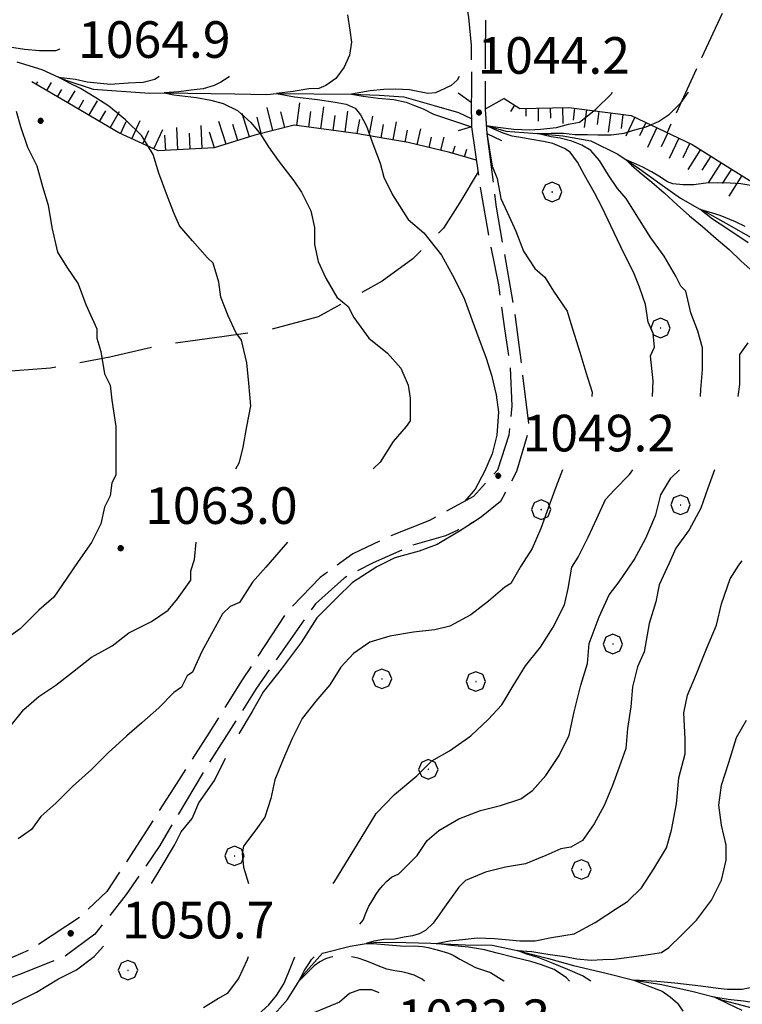
# Model space of a CAD drawing. Extents: x 2579649 to 2584473, y 4499563 to 4503021.
# Drawn here: x 2582352 to 2582500, y 4500673 to 4500875 of the extents above; entities that cross this region are included whole.
import ezdxf

# ---------------------------------------------------------------- set-up
doc = ezdxf.new("R2010")
doc.units = 0
doc.header["$LTSCALE"] = 5
doc.header["$MEASUREMENT"] = 0
for name, pattern in [('102', [2.5, 2, -0.5]), ('103', [4, 3, -1]), ('701', [2.5, 2, -0.5]), ('LSCA1', [1, -0.5, -0.5])]:
    doc.linetypes.add(name, pattern=pattern)
for name, color, linetype in [('10200000', 1, '102'), ('10300000', 1, '103'), ('10900000', 2, 'Continuous'), ('30200000', 1, 'Continuous'), ('60100000', 1, 'LSCA1'), ('70100000', 1, '701'), ('70400000', 1, 'Continuous'), ('80100000', 2, 'Continuous'), ('80200000', 1, 'Continuous'), ('80400000', 1, 'Continuous'), ('A0140000', 2, 'Continuous')]:
    doc.layers.add(name, color=color, linetype=linetype)
doc.styles.get("Standard").update_dxf_attribs({"font": 'romans.shx'})

# ---------------------------------------------------------------- blocks, each defined once
blk = doc.blocks.new('CERCHIO5')
at = {"linetype": 'Continuous'}
for p, q in [((-0.196, 0.064), (-0.206, 0.001)), ((-0.206, 0.001), (-0.196, -0.062)), ((-0.003, -0.202), (-0.206, 0.001)), ((-0.206, 0.001), (-0.003, 0.001)), ((-0.196, -0.062), (0.022, 0.2)), ((-0.168, 0.12), (-0.196, 0.064)), ((0.162, -0.118), (-0.196, 0.064)), ((-0.196, 0.064), (0.19, -0.062)), ((-0.183, 0.032), (-0.184, 0.013)), ((-0.184, 0.013), (-0.184, -0.047)), ((-0.18, 0.058), (-0.183, 0.032)), ((-0.167, 0.093), (-0.182, 0.091)), ((-0.182, 0.091), (-0.092, 0.063)), ((-0.152, 0.092), (-0.18, 0.058)), ((-0.158, 0.051), (-0.172, 0.001)), ((-0.172, 0.001), (-0.165, -0.077)), ((-0.168, -0.118), (0.094, 0.177)), ((-0.123, 0.166), (-0.168, 0.12)), ((0.19, -0.062), (-0.168, 0.12)), ((-0.168, 0.12), (0, 0)), ((0, 0), (-0.168, -0.118)), ((-0.152, 0.092), (-0.167, 0.093)), ((-0.166, 0.023), (-0.083, 0.112)), ((-0.122, -0.02), (-0.166, 0.023)), ((-0.072, 0.156), (-0.158, 0.051)), ((-0.138, 0.053), (-0.158, -0.016)), ((-0.142, 0.108), (-0.152, 0.092)), ((-0.126, 0.022), (-0.152, 0.092)), ((-0.127, 0.089), (-0.145, 0)), ((-0.145, 0), (-0.12, -0.069)), ((-0.092, 0.063), (-0.144, 0.144)), ((-0.144, 0.144), (-0.002, 0.069)), ((-0.105, 0.116), (-0.142, 0.108)), ((-0.076, 0.082), (-0.138, 0.053)), ((-0.072, 0.156), (-0.127, 0.089)), ((-0.127, 0.089), (-0.123, 0.112)), ((-0.11, -0.009), (-0.127, 0.089)), ((-0.091, -0.032), (-0.126, 0.022)), ((-0.066, 0.194), (-0.123, 0.166)), ((0.06, 0.194), (-0.123, -0.164)), ((-0.123, -0.164), (-0.066, 0.194)), ((-0.003, -0.202), (-0.123, 0.166)), ((-0.123, 0.166), (0.162, -0.118)), ((-0.123, 0.112), (-0.114, 0.138)), ((-0.084, 0.048), (-0.122, -0.02)), ((-0.114, 0.138), (-0.098, 0.178)), ((-0.072, 0.156), (-0.105, 0.116)), ((-0.098, 0.178), (-0.082, 0.172)), ((-0.022, 0.154), (-0.084, 0.048)), ((-0.083, 0.112), (0.009, 0.101)), ((-0.082, 0.172), (-0.032, 0.175)), ((-0.05, 0.134), (-0.076, 0.082)), ((0.022, 0.2), (-0.072, 0.156)), ((-0.032, 0.175), (-0.072, 0.156)), ((-0.003, 0.152), (-0.072, 0.156)), ((-0.051, 0.061), (-0.07, -0.008)), ((-0.068, -0.179), (0.035, 0.008)), ((-0.003, 0.204), (-0.066, 0.194)), ((-0.066, 0.194), (0.116, -0.164)), ((0.012, 0.149), (-0.051, 0.112)), ((-0.051, 0.112), (-0.051, 0.061)), ((-0.016, 0.097), (-0.051, 0.061)), ((-0.051, 0.061), (-0.016, 0.097)), ((-0.04, 0.124), (-0.05, 0.134)), ((-0.032, 0.175), (-0.04, 0.124)), ((0.01, 0.186), (-0.032, 0.175)), ((0, 0.174), (-0.032, 0.175)), ((-0.032, 0.175), (0.012, 0.149)), ((0.006, 0.054), (-0.026, -0.018)), ((0.061, 0.125), (-0.022, 0.154)), ((-0.016, 0.097), (0.034, 0.11)), ((0.065, 0.085), (-0.016, 0.097)), ((-0.003, 0.001), (-0.003, 0.204)), ((0.06, 0.194), (-0.003, 0.204)), ((-0.003, 0.001), (0.06, 0.194)), ((0.116, 0.166), (-0.003, -0.202)), ((0.058, 0.137), (-0.003, 0.152)), ((-0.003, 0.001), (0.197, 0.001)), ((-0.003, 0.001), (-0.003, -0.202)), ((-0.002, 0.069), (0.042, 0.197)), ((0.042, 0.16), (0, 0.174)), ((0.072, 0.053), (0.002, -0.036)), ((0.067, 0.043), (0.006, 0.054)), ((0.009, 0.101), (0.072, 0.053)), ((0.034, 0.11), (0.01, 0.186)), ((0.026, -0.083), (0.079, 0.072)), ((0.147, 0.135), (0.033, 0.066)), ((0.033, 0.066), (0.19, 0.064)), ((0.034, 0.11), (0.093, 0.094)), ((0.074, -0.087), (0.034, 0.11)), ((0.035, 0.008), (0.147, 0.135)), ((0.094, 0.177), (0.038, -0.196)), ((0.042, 0.197), (0.067, 0.101)), ((0.107, 0.137), (0.042, 0.16)), ((0.051, -0.062), (0.106, 0.031)), ((0.118, 0.117), (0.058, 0.137)), ((0.116, 0.166), (0.06, 0.194)), ((0.06, -0.192), (0.116, 0.166)), ((0.162, 0.12), (0.06, -0.192)), ((0.079, 0.072), (0.061, 0.125)), ((0.119, 0.036), (0.065, 0.085)), ((0.065, -0.017), (0.067, 0.043)), ((0.067, 0.101), (0.08, 0.184)), ((0.08, 0.184), (0.195, -0.034)), ((0.093, 0.094), (0.124, 0.053)), ((0.14, 0.07), (0.097, -0.076)), ((0.106, 0.031), (0.14, 0.105)), ((0.158, 0.109), (0.107, 0.137)), ((0.162, 0.12), (0.116, 0.166)), ((0.116, -0.164), (0.162, 0.12)), ((0.116, -0.06), (0.119, 0.036)), ((0.156, 0.064), (0.118, 0.117)), ((0.124, 0.053), (0.124, 0.053)), ((0.124, 0.053), (0.128, -0.03)), ((0.131, -0.07), (0.156, 0.001)), ((0.14, 0.105), (0.14, 0.07)), ((0.162, 0.044), (0.156, 0.064)), ((0.156, 0.001), (0.162, 0.044)), ((0.174, 0.064), (0.158, 0.109)), ((0.19, 0.064), (0.162, 0.12)), ((0.19, 0.064), (0.173, -0.096)), ((0.182, -0.008), (0.174, 0.064)), ((0.2, 0.001), (0.19, 0.064)), ((0.19, -0.062), (0.2, 0.001)), ((-0.196, -0.062), (-0.168, -0.118)), ((0.173, -0.096), (-0.196, -0.062)), ((-0.184, -0.047), (-0.165, -0.099)), ((-0.168, -0.118), (-0.123, -0.164)), ((-0.165, -0.077), (-0.13, -0.127)), ((-0.165, -0.099), (-0.12, -0.15)), ((-0.158, -0.016), (-0.117, -0.042)), ((-0.15, -0.04), (-0.156, -0.11)), ((-0.156, -0.11), (-0.106, -0.134)), ((-0.122, -0.02), (-0.15, -0.04)), ((-0.13, -0.127), (-0.06, -0.146)), ((-0.125, -0.057), (-0.108, -0.025)), ((-0.101, -0.082), (-0.125, -0.057)), ((-0.123, -0.164), (-0.066, -0.192)), ((-0.108, -0.025), (-0.122, -0.02)), ((-0.12, -0.069), (-0.087, -0.093)), ((-0.12, -0.15), (-0.06, -0.163)), ((-0.117, -0.042), (-0.078, -0.017)), ((-0.101, -0.082), (-0.11, -0.009)), ((-0.106, -0.134), (-0.093, -0.156)), ((-0.003, -0.094), (-0.101, -0.082)), ((-0.083, -0.14), (-0.101, -0.082)), ((-0.064, -0.045), (-0.097, -0.097)), ((-0.097, -0.097), (0.026, -0.134)), ((-0.093, -0.156), (-0.091, -0.18)), ((-0.054, -0.075), (-0.091, -0.032)), ((-0.091, -0.18), (-0.054, -0.075)), ((-0.087, -0.093), (-0.028, -0.126)), ((-0.034, -0.151), (-0.083, -0.14)), ((-0.07, -0.008), (-0.042, -0.049)), ((0.038, -0.196), (-0.068, -0.179)), ((-0.066, -0.192), (-0.003, -0.202)), ((0.097, -0.076), (-0.064, -0.045)), ((-0.06, -0.146), (0.011, -0.159)), ((-0.06, -0.163), (-0.032, -0.185)), ((0.002, -0.036), (-0.054, -0.075)), ((0.051, -0.062), (-0.054, -0.075)), ((-0.054, -0.075), (0.051, -0.062)), ((-0.054, -0.075), (-0.049, -0.182)), ((-0.049, -0.182), (0.026, -0.083)), ((-0.042, -0.049), (0.014, -0.064)), ((0.048, -0.128), (-0.034, -0.151)), ((-0.032, -0.185), (0.04, -0.182)), ((-0.028, -0.126), (0.048, -0.128)), ((-0.026, -0.018), (0.022, -0.048)), ((0.136, -0.106), (-0.003, -0.094)), ((-0.003, -0.202), (0.06, -0.192)), ((0.011, -0.159), (0.044, -0.153)), ((0.014, -0.064), (0.048, -0.061)), ((0.022, -0.048), (0.075, -0.075)), ((0.026, -0.134), (0.074, -0.087)), ((0.128, -0.03), (0.035, -0.054)), ((0.035, -0.054), (0.048, -0.128)), ((0.04, -0.182), (0.062, -0.176)), ((0.044, -0.153), (0.098, -0.127)), ((0.048, -0.061), (0.065, -0.017)), ((0.048, -0.128), (0.107, -0.112)), ((0.128, -0.03), (0.051, -0.062)), ((0.06, -0.192), (0.116, -0.164)), ((0.062, -0.176), (0.095, -0.16)), ((0.075, -0.075), (0.152, -0.078)), ((0.095, -0.16), (0.119, -0.147)), ((0.098, -0.127), (0.131, -0.07)), ((0.107, -0.112), (0.116, -0.06)), ((0.116, -0.164), (0.162, -0.118)), ((0.119, -0.147), (0.136, -0.106)), ((0.195, -0.034), (0.128, -0.03)), ((0.152, -0.078), (0.175, -0.074)), ((0.162, -0.118), (0.19, -0.062)), ((0.175, -0.074), (0.182, -0.008))]:
    blk.add_line(p, q, dxfattribs=at)
blk = doc.blocks.new('CERCHIO1')
at = {"linetype": 'Continuous'}
for p, q in [((-0.28, 0.28), (-0.397, -0.002)), ((0.003, 0.398), (-0.28, 0.28)), ((0, 0), (-0.002, -0.003)), ((0.002, 0.002), (0, 0)), ((0.005, 0.003), (0.002, 0.002)), ((0.286, 0.28), (0.003, 0.398)), ((0.009, 0.003), (0.005, 0.003)), ((0.011, 0.001), (0.009, 0.003)), ((0.013, -0.001), (0.011, 0.001)), ((0.403, -0.002), (0.286, 0.28)), ((-0.397, -0.002), (-0.28, -0.285)), ((-0.28, -0.285), (0.003, -0.402)), ((-0.002, -0.003), (-0.002, -0.006)), ((-0.002, -0.006), (0, -0.009)), ((0, -0.009), (0.002, -0.011)), ((0.002, -0.011), (0.005, -0.013)), ((0.003, -0.402), (0.286, -0.285)), ((0.005, -0.013), (0.009, -0.012)), ((0.009, -0.012), (0.011, -0.011)), ((0.011, -0.011), (0.013, -0.008)), ((0.014, -0.005), (0.013, -0.001)), ((0.013, -0.008), (0.014, -0.005)), ((0.286, -0.285), (0.403, -0.002))]:
    blk.add_line(p, q, dxfattribs=at)
blk = doc.blocks.new('BA1LUNG')
at = {"linetype": 'Continuous'}
blk.add_line((0, 0), (1, 0), dxfattribs=at)
blk = doc.blocks.new('BA1CORT')
at = {"linetype": 'Continuous'}
blk.add_line((0, 0), (0.7, 0), dxfattribs=at)

msp = doc.modelspace()

# ---------------------------------------------------------------- linework, layer by layer
at = {"layer": '10200000', "linetype": '102', "flags": 128}
for points in [[(2582451.31, 4500923.6), (2582449.84, 4500919.85), (2582447.86, 4500914.33), (2582446.38, 4500909.77), (2582444.95, 4500900.17), (2582445.19, 4500893.67), (2582446.43, 4500885.28), (2582447.38, 4500876.32), (2582447.32, 4500867.37), (2582447.32, 4500856.46)], [(2582441.91, 4500888.92), (2582443.16, 4500881.19), (2582443.86, 4500875.24), (2582444.45, 4500869.55), (2582444.52, 4500859.52), (2582444.43, 4500857.91)], [(2582444.48, 4500852.88), (2582446.41, 4500839.71), (2582448.08, 4500830.24), (2582450.04, 4500820.48), (2582451.27, 4500811.52), (2582452.38, 4500804.14), (2582452.76, 4500795.69), (2582452.14, 4500789.7), (2582449.85, 4500782.56), (2582444.91, 4500777.18), (2582435.91, 4500772.26), (2582427.95, 4500769.06), (2582420.2, 4500765.43), (2582413.52, 4500760.56), (2582406.61, 4500753.39), (2582397.56, 4500739.59), (2582390.7, 4500728.66), (2582383.55, 4500717.51), (2582375.3, 4500704.56), (2582369.83, 4500696.23), (2582364.38, 4500691.06), (2582354.29, 4500684.41), (2582344.3, 4500680.08), (2582335.61, 4500677.32), (2582325.56, 4500675.22), (2582316.16, 4500673.98), (2582302.23, 4500674.15), (2582290.54, 4500675.96), (2582279.57, 4500677.41), (2582271.7, 4500677.54), (2582262.3, 4500676.23), (2582260.73, 4500676.04), (2582254.5, 4500675.55), (2582246.63, 4500674.89), (2582236.94, 4500674.02), (2582233.86, 4500673.88), (2582229.86, 4500673.84), (2582220.12, 4500675.29), (2582211.96, 4500675.99), (2582208.16, 4500676.09), (2582202.07, 4500675.91), (2582192.31, 4500674.9), (2582182.47, 4500671.64), (2582177.38, 4500669.55), (2582174.36, 4500668.38), (2582164.66, 4500666.49), (2582153.83, 4500665.91), (2582145.02, 4500665.61), (2582136.2, 4500665.52), (2582135.46, 4500665.6), (2582126.69, 4500667.11), (2582117.66, 4500667.31), (2582113.97, 4500666.33), (2582108.19, 4500665.57), (2582106.45, 4500665.57), (2582102.27, 4500665.47), (2582094.61, 4500665.09), (2582084.57, 4500665.16), (2582075.65, 4500664.86), (2582073.45, 4500664.73), (2582062.61, 4500664.8), (2582054.09, 4500664.64), (2582045.48, 4500665.66), (2582044.49, 4500665.71), (2582034.03, 4500667.73), (2582025.52, 4500669.67), (2582018.02, 4500669.94), (2582010.22, 4500670.93), (2582003.73, 4500672.27), (2581997.53, 4500673.62)], [(2582447.65, 4500851.48), (2582449.57, 4500836.44), (2582453.46, 4500813.95), (2582456.34, 4500791.04), (2582453.75, 4500782.25), (2582450.46, 4500776.13), (2582446.54, 4500772.98), (2582445.47, 4500772.24), (2582441.68, 4500770.27), (2582439.15, 4500769.13), (2582432.49, 4500767.16), (2582424.38, 4500763.6), (2582418.43, 4500760.46), (2582412.55, 4500755.16), (2582406.86, 4500747.11), (2582400.37, 4500737.69), (2582390.8, 4500722.66), (2582380.65, 4500705.69), (2582373.8, 4500695.63), (2582367.38, 4500687.51), (2582361.07, 4500682.85), (2582351.95, 4500679.23), (2582339.49, 4500674.98), (2582323.14, 4500670.18), (2582312.73, 4500668.73), (2582301.62, 4500669.9), (2582291.38, 4500671.55), (2582282, 4500673.27), (2582273.33, 4500673.2), (2582259.09, 4500671.77), (2582245.58, 4500670.27), (2582232.73, 4500670.43), (2582222.11, 4500670.94), (2582212.3, 4500671.37), (2582198.35, 4500670.81), (2582188.02, 4500669.29), (2582174.55, 4500665.41), (2582162.4, 4500662.02), (2582153.87, 4500660.86), (2582147.83, 4500661.19), (2582143.91, 4500661.21), (2582130.56, 4500663.47), (2582121.09, 4500662.66), (2582114.88, 4500661.41)]]:
    msp.add_lwpolyline(points, dxfattribs=at)
at = {"layer": '10300000', "linetype": '103', "flags": 128}
msp.add_lwpolyline([(2582445.84, 4500843.66), (2582442.13, 4500837.36), (2582438.78, 4500832.11), (2582432.52, 4500825.8), (2582426.21, 4500821.22), (2582413.09, 4500813.94), (2582402.31, 4500811.05), (2582393.34, 4500809.88), (2582381.34, 4500808.23), (2582370.42, 4500805.7), (2582358.27, 4500803.41), (2582342.74, 4500802.28), (2582329.96, 4500802.16), (2582311.51, 4500807.98), (2582299.04, 4500811.32), (2582289.96, 4500814.41), (2582279.52, 4500818.16), (2582267.91, 4500822.07), (2582256.16, 4500826.13)], dxfattribs=at)
at = {"layer": '10900000', "linetype": 'Continuous', "flags": 128}
for points in [[(2582441.78, 4500859.82), (2582444.43, 4500857.91), (2582444.48, 4500852.88), (2582441.8, 4500852.06)], [(2582451.23, 4500858.67), (2582447.32, 4500856.46), (2582447.65, 4500851.48), (2582450.67, 4500850.09)]]:
    msp.add_lwpolyline(points, dxfattribs=at)
at = {"layer": '30200000', "linetype": 'Continuous', "flags": 128}
for points in [[(2582351.41, 4500866.14), (2582356.52, 4500864.59), (2582359.9, 4500863), (2582361.42, 4500862.39), (2582367.04, 4500860.55), (2582378.59, 4500859.74), (2582381.58, 4500859.82), (2582396.07, 4500859.63), (2582402.56, 4500859.51), (2582404.54, 4500859.66), (2582419.9, 4500859.53), (2582425.6, 4500859.35), (2582430.66, 4500859.03), (2582436.85, 4500857.26), (2582441.83, 4500855.77), (2582444.47, 4500854.55)], [(2582447.54, 4500853.15), (2582451.52, 4500851.95), (2582457.04, 4500851.55), (2582457.97, 4500851.49), (2582463.24, 4500851.01), (2582468.95, 4500849.96), (2582474.48, 4500847.25), (2582476.17, 4500846.11), (2582478.95, 4500844.26), (2582483.11, 4500841.27), (2582487.28, 4500838.28), (2582491.24, 4500836.02), (2582492.1, 4500835.65), (2582497.71, 4500832.51), (2582503.25, 4500829.36)], [(2582403.23, 4500670.07), (2582406.8, 4500674.16), (2582409.21, 4500677.94), (2582410.09, 4500679.27), (2582414.02, 4500683.65), (2582419.66, 4500685.05), (2582422.95, 4500685.6), (2582425.01, 4500685.88), (2582431.14, 4500685.84), (2582436.2, 4500685.66), (2582437.27, 4500685.61), (2582443.27, 4500685.33), (2582448.76, 4500685.29), (2582453.22, 4500684.29), (2582453.88, 4500684.2), (2582460.3, 4500682.54), (2582465.41, 4500681.13), (2582472.12, 4500679.5), (2582477.74, 4500678.09), (2582483.52, 4500677.19), (2582489.94, 4500675.77), (2582494.12, 4500674.66), (2582495.7, 4500674.07), (2582505.35, 4500671.53)]]:
    msp.add_lwpolyline(points, dxfattribs=at)
at = {"layer": '60100000', "linetype": 'LSCA1', "flags": 128}
for points in [[(2582445.48, 4500846.03), (2582440.04, 4500847.63), (2582431.53, 4500849.63), (2582420.85, 4500851.52), (2582408.16, 4500853.19), (2582400.13, 4500851.15), (2582391.8, 4500848.53), (2582380.31, 4500847.96), (2582372.25, 4500851.63), (2582362.18, 4500857.55), (2582354.48, 4500862.07)], [(2582451.23, 4500858.67), (2582454.4, 4500856.63), (2582464.44, 4500856.85), (2582477.21, 4500855.17), (2582489.73, 4500849.24), (2582508.65, 4500837.34), (2582523.75, 4500828.07), (2582536.89, 4500827.11), (2582547.32, 4500821.19), (2582558.71, 4500807.32), (2582558.93, 4500807.1), (2582560.84, 4500802.32), (2582565.3, 4500798.83), (2582570.05, 4500797.06), (2582574.69, 4500799.27), (2582575.73, 4500804.17), (2582575.41, 4500809.95), (2582572.94, 4500817.84)]]:
    msp.add_lwpolyline(points, dxfattribs=at)
at = {"layer": '70100000', "linetype": '701', "flags": 128}
msp.add_lwpolyline([(2582569.3, 4500968.25), (2582567.45, 4500957.7), (2582561.96, 4500946.03), (2582554.45, 4500936.26), (2582547.92, 4500931.47), (2582541.52, 4500924.36), (2582534.27, 4500919.79), (2582522.25, 4500915.53), (2582510.08, 4500909.77), (2582505.98, 4500901.27), (2582502, 4500889.45), (2582484.56, 4500851.7)], dxfattribs=at)
at = {"layer": '80100000', "linetype": 'Continuous', "flags": 128}
for points in [[(2582419.09, 4500875.79), (2582419.62, 4500872.68), (2582419.9, 4500870.23), (2582419.5, 4500867.53), (2582418.42, 4500865.09), (2582416.69, 4500862.78), (2582414.69, 4500861.29), (2582413.23, 4500860.74), (2582411.22, 4500860.61), (2582408.01, 4500860.08), (2582404.54, 4500859.66), (2582408.28, 4500858.98), (2582412.95, 4500858.44), (2582416.56, 4500857.91), (2582418.84, 4500857.5), (2582420.7, 4500856.68), (2582421.77, 4500855.33), (2582422.97, 4500853.02), (2582424.31, 4500849.36), (2582425.78, 4500845.43), (2582426.52, 4500842.56), (2582428.34, 4500838.91), (2582431.53, 4500833.9), (2582434.73, 4500831.16), (2582438.37, 4500826.6), (2582440.65, 4500822.5), (2582442.93, 4500817.94), (2582444.59, 4500813.41), (2582446, 4500809.54), (2582447.53, 4500805.46), (2582448.62, 4500802.03), (2582449.59, 4500797.95), (2582450.02, 4500794.41), (2582449.7, 4500789.68), (2582448.73, 4500785.92), (2582447.2, 4500782.28), (2582445.25, 4500778.63), (2582443.16, 4500776.23)], [(2582501.18, 4500829.12), (2582497.04, 4500831.93), (2582493.85, 4500833.98), (2582491.24, 4500836.02), (2582493.77, 4500835.26), (2582495.37, 4500834.74), (2582498.48, 4500833.47), (2582500.5, 4500832.53)], [(2582445.47, 4500772.24), (2582442.02, 4500770.06), (2582437.46, 4500767.32), (2582433.82, 4500765.95), (2582428.8, 4500764.59), (2582425.15, 4500762.76), (2582420.14, 4500759.57), (2582416.94, 4500756.38), (2582412.84, 4500752.27), (2582409.65, 4500747.26), (2582405.55, 4500741.79), (2582401.9, 4500737.23), (2582399.62, 4500733.12), (2582396.88, 4500728.56)], [(2582464.59, 4500677.9), (2582463.95, 4500678.59), (2582461.44, 4500680.3), (2582458.82, 4500681.26), (2582456.67, 4500681.91), (2582453.51, 4500682.68), (2582449.78, 4500683.62), (2582447.16, 4500684.29), (2582443.9, 4500684.85), (2582440.35, 4500685.23), (2582437.27, 4500685.61), (2582439.98, 4500686.17), (2582442.68, 4500686.46), (2582445.67, 4500686.74), (2582449.22, 4500686.65), (2582451.46, 4500686.46), (2582454.44, 4500686.17), (2582457.52, 4500686.17), (2582460.88, 4500686.84), (2582465.54, 4500687.59), (2582469.84, 4500689.88), (2582474.44, 4500692.94), (2582476.49, 4500694.22), (2582479.31, 4500697.04), (2582481.87, 4500700.88), (2582484.43, 4500705.23), (2582485.45, 4500708.81), (2582486.47, 4500714.19), (2582486.99, 4500719.56), (2582488.27, 4500724.43), (2582488.27, 4500727.5), (2582488.01, 4500732.88), (2582488.78, 4500736.46), (2582490.57, 4500740.81), (2582492.62, 4500745.93), (2582494.67, 4500750.8), (2582495.69, 4500755.15), (2582497.48, 4500760.27), (2582499.27, 4500763.08), (2582499.94, 4500764.01)], [(2582378.94, 4500697.9), (2582380.92, 4500701.2), (2582383.66, 4500705.76), (2582385.03, 4500708.5), (2582387.31, 4500711.23), (2582388.67, 4500714.43), (2582391.87, 4500718.99), (2582394.15, 4500723.55)], [(2582345.81, 4500670.65), (2582350.83, 4500673.38), (2582355.39, 4500675.66), (2582359.95, 4500678.4), (2582363.6, 4500680.22), (2582367.24, 4500682.96), (2582369.16, 4500685.09)]]:
    msp.add_lwpolyline(points, dxfattribs=at)
at = {"layer": '80200000', "linetype": 'Continuous', "flags": 128}
for points in [[(2582360.18, 4500868.78), (2582359.29, 4500868.45), (2582356.06, 4500868.45), (2582352.97, 4500868.73), (2582349.02, 4500869.3)], [(2582396.22, 4500782.79), (2582396.99, 4500784.21), (2582397.75, 4500787.28), (2582398.52, 4500791.5), (2582399.29, 4500795.73), (2582398.91, 4500800.34), (2582398.52, 4500804.56), (2582397.37, 4500809.17), (2582396.22, 4500810.71), (2582394.68, 4500814.16), (2582393.15, 4500818), (2582392.76, 4500821.07), (2582391.61, 4500824.91), (2582390.46, 4500826.06), (2582387.38, 4500829.52), (2582384.7, 4500832.59), (2582383.54, 4500835.28), (2582382.01, 4500839.12), (2582380.47, 4500843.34), (2582379.32, 4500847.18), (2582377.02, 4500851.02), (2582373.65, 4500854.3), (2582370.23, 4500857.12), (2582367.55, 4500858.8), (2582364.44, 4500860.69), (2582362.07, 4500861.85), (2582359.9, 4500863), (2582363.41, 4500862.59), (2582365.78, 4500862.05), (2582370.54, 4500861.61), (2582374.19, 4500861.89), (2582377.28, 4500862.03), (2582379.68, 4500862.6), (2582380.53, 4500863.23)], [(2582394.89, 4500863.23), (2582394.67, 4500862.98), (2582393.19, 4500861.98), (2582391.79, 4500861.32), (2582389.56, 4500860.66), (2582387.09, 4500860.37), (2582384.57, 4500860.06), (2582381.58, 4500859.82), (2582383.57, 4500859.41), (2582385.87, 4500859.16), (2582388.21, 4500858.88), (2582391.15, 4500858.33), (2582393.67, 4500857.67), (2582396.61, 4500856.19), (2582399.31, 4500853.74), (2582401.31, 4500851.37), (2582402.94, 4500848.75), (2582404.88, 4500845.94), (2582408.12, 4500841.81), (2582409.66, 4500839.51), (2582411.58, 4500835.67), (2582412.34, 4500832.21), (2582412.34, 4500828.75), (2582413.11, 4500825.3), (2582414.65, 4500821.84), (2582416.95, 4500818), (2582419.26, 4500816.08), (2582420.41, 4500813.78), (2582423.48, 4500809.55), (2582427.32, 4500806.48), (2582430.01, 4500803.41), (2582431.55, 4500799.95), (2582431.93, 4500797.27), (2582431.93, 4500792.66), (2582431.16, 4500791.51), (2582428.47, 4500788.43), (2582425.79, 4500784.21), (2582424.36, 4500782.79)], [(2582441.98, 4500863.16), (2582441.58, 4500862.4), (2582440.36, 4500861.29), (2582439.04, 4500860.68), (2582437.11, 4500859.83), (2582435.55, 4500859.71), (2582433.85, 4500860.06), (2582431.81, 4500860.43), (2582428.91, 4500860.55), (2582426.57, 4500860.48), (2582423.77, 4500860.21), (2582419.9, 4500859.53), (2582422.31, 4500859.12), (2582425.38, 4500858.71), (2582428.58, 4500858.44), (2582431.12, 4500857.91), (2582432.85, 4500857.23), (2582434.59, 4500856.54), (2582436.73, 4500855.46), (2582444.48, 4500852.88)], [(2582481.55, 4500797.64), (2582481.71, 4500800.83), (2582481.2, 4500805.95), (2582481.97, 4500807.74), (2582481.71, 4500810.55), (2582480.69, 4500812.86), (2582480.17, 4500816.44), (2582478.89, 4500820.03), (2582477.69, 4500823.12), (2582476.5, 4500825.35), (2582475.08, 4500828.26), (2582473.05, 4500832.61), (2582471.37, 4500836.2), (2582469.69, 4500839.35), (2582467.66, 4500842.95), (2582466.23, 4500845.59), (2582464.72, 4500847.64), (2582463.54, 4500848.42), (2582461.18, 4500849.45), (2582459.24, 4500849.87), (2582456.88, 4500850.29), (2582454.94, 4500850.63), (2582452.84, 4500850.97), (2582451, 4500851.57), (2582449.06, 4500852.35), (2582447.54, 4500853.15), (2582449.89, 4500852.77), (2582453.18, 4500852.35), (2582456.3, 4500852.26), (2582458.66, 4500852.35), (2582461.93, 4500852.7), (2582464.38, 4500853.38), (2582466.6, 4500853.82), (2582469.93, 4500856.38), (2582473.26, 4500859.71), (2582473.31, 4500859.98)], [(2582491.4, 4500797.64), (2582491.51, 4500799.04), (2582491.85, 4500803.15), (2582491.85, 4500807.59), (2582490.83, 4500811.01), (2582489.46, 4500814.77), (2582488.43, 4500819.22), (2582487.4, 4500820.25), (2582486.38, 4500822.3), (2582483.98, 4500826.4), (2582481.25, 4500830.16), (2582478.94, 4500833.81), (2582476.17, 4500838.16), (2582474.4, 4500840.21), (2582472.54, 4500842.95), (2582470.69, 4500845.94), (2582468.92, 4500847.98), (2582467.08, 4500849.1), (2582465.06, 4500849.95), (2582462.69, 4500850.55), (2582460.84, 4500850.8), (2582457.97, 4500851.49), (2582460.84, 4500851.57), (2582463.37, 4500851.57), (2582465.64, 4500851.31), (2582468.25, 4500851.31), (2582470.35, 4500851.23), (2582473.14, 4500851.23), (2582475.75, 4500851.57), (2582477.69, 4500852.17), (2582480.29, 4500852.85), (2582482.82, 4500853.96), (2582485.09, 4500855.42), (2582487.44, 4500857.81), (2582488.92, 4500859.98)], [(2582351.22, 4500856.08), (2582352.15, 4500852.94), (2582353.59, 4500848.72), (2582355.51, 4500844.88), (2582356.66, 4500840.66), (2582357.82, 4500836.82), (2582358.58, 4500832.21), (2582359.74, 4500827.22), (2582361.66, 4500824.14), (2582363.96, 4500820.69), (2582365.5, 4500816.46), (2582367.8, 4500811.47), (2582367.8, 4500809.55), (2582368.57, 4500806.86), (2582369.34, 4500802.26), (2582370.49, 4500799.95), (2582370.87, 4500796.88), (2582371.64, 4500791.5), (2582371.64, 4500786.13), (2582371.64, 4500781.52), (2582370.87, 4500779.98), (2582370.49, 4500777.3), (2582369.34, 4500774.99), (2582368.57, 4500771.54), (2582366.65, 4500767.7), (2582363.96, 4500763.86), (2582361.66, 4500760.4), (2582358.97, 4500756.56), (2582355.9, 4500753.87), (2582352.06, 4500750.03), (2582348.22, 4500747.34)], [(2582447.65, 4500851.48), (2582448.75, 4500844.82), (2582449.77, 4500842.26), (2582450.54, 4500838.17), (2582451.82, 4500835.35), (2582453.61, 4500831.51), (2582455.15, 4500827.42), (2582457.45, 4500823.83), (2582459.5, 4500822.04), (2582461.29, 4500819.23), (2582464.11, 4500815.13), (2582464.88, 4500812.57), (2582466.67, 4500806.68), (2582467.95, 4500802.59), (2582469.23, 4500798.49), (2582469.13, 4500797.64)], [(2582502.11, 4500840.77), (2582499.66, 4500841.16), (2582497.47, 4500841.32), (2582494.86, 4500841.41), (2582492.5, 4500841.32), (2582490.06, 4500840.98), (2582487.87, 4500840.98), (2582485.77, 4500841.16), (2582484.67, 4500841.58), (2582482.9, 4500842.78), (2582481.38, 4500843.62), (2582479.62, 4500844.57), (2582477.77, 4500845.43), (2582476.17, 4500846.11), (2582477.27, 4500844.99), (2582478.86, 4500843.62), (2582481.47, 4500841.5), (2582483.99, 4500839.35), (2582486.61, 4500836.88), (2582489.14, 4500834.66), (2582491.83, 4500832.45), (2582494.6, 4500829.96), (2582497.31, 4500827.73), (2582499.72, 4500825.38), (2582502.79, 4500822.64)], [(2582501.09, 4500808.62), (2582499.38, 4500806.22), (2582499.38, 4500804.51), (2582499.38, 4500800.07), (2582499.03, 4500797.64)], [(2582463.16, 4500782.64), (2582461.81, 4500779.03), (2582460.27, 4500774.94), (2582458.73, 4500770.59), (2582456.94, 4500766.49), (2582454.64, 4500762.91), (2582452.59, 4500759.32), (2582451.31, 4500758.55), (2582447.98, 4500755.74), (2582444.4, 4500752.92), (2582440.05, 4500750.62), (2582436.98, 4500749.85), (2582432.62, 4500749.34), (2582427.76, 4500748.57), (2582423.66, 4500747.29), (2582420.34, 4500744.98), (2582417.78, 4500742.17), (2582415.47, 4500738.58), (2582412.66, 4500735.26), (2582409.84, 4500731.67), (2582407.79, 4500727.58), (2582406, 4500723.48), (2582404.21, 4500719.13), (2582403.44, 4500715.29), (2582402.16, 4500711.45), (2582400.37, 4500708.89), (2582397.81, 4500705.56), (2582397.55, 4500704.02), (2582397.81, 4500701.21), (2582398.82, 4500697.9)], [(2582416.2, 4500697.9), (2582416.5, 4500698.39), (2582419.33, 4500702.92), (2582421.92, 4500707.21), (2582424.98, 4500712.22), (2582428.72, 4500716.09), (2582433.33, 4500719.93), (2582436.4, 4500723), (2582439.98, 4500725.05), (2582444.34, 4500728.12), (2582447.92, 4500731.45), (2582450.74, 4500734.52), (2582453.04, 4500738.36), (2582455.6, 4500742.46), (2582458.67, 4500746.3), (2582461.23, 4500750.39), (2582463.54, 4500755), (2582464.3, 4500758.33), (2582465.07, 4500762.68), (2582466.35, 4500764.73), (2582468.4, 4500768.83), (2582470.19, 4500772.67), (2582471.98, 4500776.51), (2582473.77, 4500778.55), (2582476.85, 4500781.63), (2582477.55, 4500782.64)], [(2582421.66, 4500689.6), (2582422.31, 4500690.41), (2582422.9, 4500691.84), (2582423.46, 4500693.26), (2582424.27, 4500694.54), (2582424.96, 4500695.71), (2582425.58, 4500696.59), (2582426.38, 4500697.5), (2582427.13, 4500698.32), (2582428.14, 4500699.2), (2582429.61, 4500699.86), (2582433.37, 4500703.62), (2582435.42, 4500706.7), (2582437.82, 4500708.75), (2582441.92, 4500711.15), (2582446.37, 4500712.86), (2582450.47, 4500713.88), (2582454.58, 4500715.25), (2582456.97, 4500716.96), (2582459.71, 4500720.04), (2582462.44, 4500724.14), (2582464.49, 4500728.25), (2582465.52, 4500733.04), (2582466.89, 4500738.51), (2582468.26, 4500742.95), (2582468.6, 4500747.06), (2582470.65, 4500752.53), (2582472.7, 4500756.98), (2582474.75, 4500759.71), (2582477.83, 4500764.16), (2582480.22, 4500768.6), (2582482.28, 4500773.39), (2582483.3, 4500777.5), (2582485.35, 4500780.92), (2582487.08, 4500782.64)], [(2582494.25, 4500782.63), (2582492.88, 4500778.86), (2582491.51, 4500774.76), (2582489.12, 4500770.31), (2582486.38, 4500766.55), (2582485.01, 4500763.47), (2582482.96, 4500759.03), (2582482.28, 4500755.61), (2582480.91, 4500751.16), (2582479.88, 4500745.35), (2582478.52, 4500742.27), (2582477.49, 4500738.17), (2582477.15, 4500734.06), (2582476.46, 4500729.62), (2582476.12, 4500725.51), (2582474.75, 4500721.75), (2582473.39, 4500717.99), (2582471.68, 4500713.88), (2582469.62, 4500710.12), (2582467.23, 4500706.7), (2582464.84, 4500705.33), (2582462.78, 4500704.99), (2582459.71, 4500703.62), (2582455.6, 4500701.91), (2582451.5, 4500701.23), (2582447.39, 4500700.2), (2582443.29, 4500698.49), (2582441.92, 4500697.12), (2582438.62, 4500692.6), (2582437.87, 4500691.47), (2582436.65, 4500689.79), (2582435.09, 4500688.3), (2582433.78, 4500687.59), (2582432.41, 4500687.18), (2582430.71, 4500686.88), (2582428.74, 4500686.52), (2582426.53, 4500686.41), (2582424.52, 4500686.1), (2582422.95, 4500685.6), (2582425.12, 4500685.55), (2582426.68, 4500685.39), (2582428.3, 4500685.24), (2582430.81, 4500685.09), (2582432.83, 4500685.13), (2582434.48, 4500684.98), (2582435.64, 4500684.78), (2582437.21, 4500684.37), (2582438.46, 4500684.02), (2582439.77, 4500683.61), (2582440.73, 4500683.25), (2582442.14, 4500682.43), (2582445.34, 4500680.71), (2582448.42, 4500679.68), (2582451.16, 4500677.97), (2582451.19, 4500677.9)], [(2582349.76, 4500729.68), (2582352.83, 4500733.52), (2582355.9, 4500736.21), (2582359.36, 4500738.51), (2582362.81, 4500741.2), (2582366.65, 4500744.27), (2582370.88, 4500746.58), (2582374.33, 4500749.26), (2582378.94, 4500751.57), (2582382.4, 4500753.87), (2582384.31, 4500756.18), (2582387, 4500760.02), (2582387, 4500761.94), (2582387.77, 4500764.24), (2582388.09, 4500767.79)], [(2582406.81, 4500767.79), (2582405.05, 4500765.78), (2582402.36, 4500762.71), (2582399.67, 4500759.63), (2582396.99, 4500755.41), (2582395.07, 4500754.64), (2582393.53, 4500753.1), (2582392, 4500750.42), (2582389.31, 4500745.42), (2582387.39, 4500741.2), (2582386.24, 4500740.43), (2582385.08, 4500738.13), (2582383.55, 4500736.98), (2582380.48, 4500733.9), (2582377.02, 4500730.83), (2582373.95, 4500728.14), (2582370.11, 4500724.69), (2582366.65, 4500721.23), (2582362.81, 4500717.78), (2582359.36, 4500714.32), (2582356.28, 4500711.63), (2582354.36, 4500708.94), (2582351.68, 4500707.02)], [(2582468.97, 4500677.9), (2582467.21, 4500678.98), (2582464.24, 4500680.3), (2582461.25, 4500681.53), (2582458.18, 4500682.77), (2582455.84, 4500683.43), (2582453.88, 4500684.2), (2582456.87, 4500684), (2582460.13, 4500683.43), (2582463.59, 4500682.95), (2582466.09, 4500682.48), (2582468.99, 4500682.2), (2582471.42, 4500682.3), (2582473.75, 4500682.39), (2582479.81, 4500683.25), (2582483.39, 4500683.76), (2582484.93, 4500684.78), (2582487.49, 4500687.34), (2582490.56, 4500690.41), (2582493.63, 4500694.51), (2582495.68, 4500698.61), (2582496.7, 4500702.7), (2582496.7, 4500705.77), (2582495.68, 4500709.87), (2582495.16, 4500713.97), (2582495.68, 4500718.06), (2582497.21, 4500722.67), (2582498.75, 4500727.79), (2582500.8, 4500731.38)], [(2582425.59, 4500675.5), (2582424.11, 4500676.15), (2582421.55, 4500676.15), (2582419.51, 4500675.38), (2582417.46, 4500673.59), (2582409.88, 4500670.42), (2582407.27, 4500669.31), (2582404.48, 4500668.37), (2582401.63, 4500667.61), (2582398.44, 4500666.66), (2582394.23, 4500665.72), (2582390.86, 4500665.12), (2582388.94, 4500664.96), (2582391.37, 4500665.98), (2582393.89, 4500667.27), (2582396.42, 4500668.45), (2582398.94, 4500669.9), (2582400.79, 4500671.1), (2582402.97, 4500673.07), (2582404.58, 4500674.94), (2582406.09, 4500677.33), (2582406.93, 4500679.45), (2582408.19, 4500682.52), (2582408.35, 4500682.9)], [(2582398.79, 4500682.9), (2582398.58, 4500682.26), (2582396.79, 4500678.42), (2582394.48, 4500675.35), (2582392.69, 4500674.33), (2582389.59, 4500672.41)], [(2582416.14, 4500682.9), (2582415.71, 4500682.84), (2582414.6, 4500682.48), (2582413.44, 4500681.82), (2582412.28, 4500681.05), (2582411.02, 4500679.77), (2582409.21, 4500677.94), (2582410.26, 4500680.03), (2582411.17, 4500681.46), (2582411.77, 4500682.32), (2582412.29, 4500682.9)], [(2582434.9, 4500677.9), (2582434.38, 4500678.3), (2582432.77, 4500679.12), (2582431.61, 4500679.47), (2582430.26, 4500679.82), (2582428.84, 4500679.98), (2582427.19, 4500680.38), (2582425.38, 4500681.05), (2582424.12, 4500681.55), (2582422.9, 4500682.08), (2582421.29, 4500682.58), (2582419.93, 4500682.9)], [(2582503.18, 4500676.87), (2582499.97, 4500676.17), (2582496.88, 4500676.17), (2582495.04, 4500676.41), (2582491.49, 4500676.87), (2582486.12, 4500677.46), (2582482.44, 4500677.8), (2582477.74, 4500678.09), (2582480.51, 4500676.99), (2582483.59, 4500675.84), (2582485.19, 4500674.66), (2582486.69, 4500673.39), (2582487.82, 4500671.77)], [(2582499.97, 4500671.88), (2582497.1, 4500673.27), (2582494.12, 4500674.66), (2582497.1, 4500674.2), (2582500.2, 4500673.85), (2582504.33, 4500673.27), (2582507.18, 4500672.92)]]:
    msp.add_lwpolyline(points, dxfattribs=at)

# ---------------------------------------------------------------- block references
at = {"layer": '60100000', "linetype": 'Continuous'}
for name, p, xscale, yscale, zscale, rotation in [('BA1CORT', (2582355.38, 4500861.54), 0.9176895167501784, 0.9176895167501784, 0.9176895167501784, 59.57965923079795), ('BA1LUNG', (2582357.53, 4500860.28), 1.944332154901775, 1.944332154901775, 1.944332154901775, 59.57965923328001), ('BA1CORT', (2582359.69, 4500859.01), 2.507569984296694, 2.507569984296694, 2.507569984296694, 59.57965924715803), ('BA1LUNG', (2582361.84, 4500857.74), 2.897802214701277, 2.897802214701277, 2.897802214701277, 59.57965922607043), ('BA1CORT', (2582364, 4500856.48), 3.196700123521791, 3.196700123521791, 3.196700123521791, 59.57475341165512), ('BA1LUNG', (2582366.16, 4500855.21), 3.439011181889089, 3.439011181889089, 3.439011181889089, 59.5747534185686), ('BA1LUNG', (2582408.71, 4500853.12), 4.689640507367305, 4.689640507367305, 4.689640507367305, 82.52865901843845), ('BA1LUNG', (2582413.67, 4500852.47), 4.510936010577987, 4.510936010577987, 4.510936010577987, 82.5286590119579), ('BA1LUNG', (2582453.33, 4500857.32), 1.593105970713566, 1.593105970713566, 1.593105970713566, 237.2583816515545), ('BA1CORT', (2582368.31, 4500853.95), 3.642788340877092, 3.642788340877092, 3.642788340877092, 59.57475342695348), ('BA1LUNG', (2582370.47, 4500852.68), 3.818622328648557, 3.818622328648557, 3.818622328648557, 59.5747533865457), ('BA1LUNG', (2582399.02, 4500850.8), 4.986262095988383, 4.986262095988383, 4.986262095988383, 107.4291352996621), ('BA1LUNG', (2582403.85, 4500852.09), 4.84649379401689, 4.84649379401689, 4.84649379401689, 104.2662176622199), ('BA1CORT', (2582406.27, 4500852.71), 4.770459692191771, 4.770459692191771, 4.770459692191771, 104.2662176805462), ('BA1CORT', (2582411.19, 4500852.79), 4.603393267779094, 4.603393267779094, 4.603393267779094, 82.52865902117561), ('BA1CORT', (2582416.15, 4500852.14), 4.411304598474313, 4.411304598474313, 4.411304598474313, 82.52865902882961), ('BA1LUNG', (2582418.63, 4500851.82), 4.303291312005793, 4.303291312005793, 4.303291312005793, 82.5286590049371), ('BA1LUNG', (2582423.56, 4500851.04), 4.055487004979045, 4.055487004979045, 4.055487004979045, 79.96355792320453), ('BA1CORT', (2582455.63, 4500856.66), 2.278533753405779, 2.278533753405779, 2.278533753405779, 271.2495803045173), ('BA1LUNG', (2582458.13, 4500856.71), 2.721466283489397, 2.721466283489397, 2.721466283489397, 271.249580279088), ('BA1CORT', (2582460.63, 4500856.77), 3.049340829206466, 3.049340829206466, 3.049340829206466, 271.2495802979664), ('BA1LUNG', (2582463.13, 4500856.82), 3.309772536295952, 3.309772536295952, 3.309772536295952, 271.2495802839306), ('BA1CORT', (2582465.62, 4500856.7), 3.525828706602829, 3.525828706602829, 3.525828706602829, 262.5070432849892), ('BA1LUNG', (2582468.09, 4500856.37), 3.710452878758148, 3.710452878758148, 3.710452878758148, 262.5070432654778), ('BA1CORT', (2582470.57, 4500856.05), 3.871639710713754, 3.871639710713754, 3.871639710713754, 262.5070432872166), ('BA1LUNG', (2582473.05, 4500855.72), 4.014675026548017, 4.014675026548017, 4.014675026548017, 262.5070432661862), ('BA1CORT', (2582475.53, 4500855.39), 4.143236318804793, 4.143236318804793, 4.143236318804793, 262.5070432662227), ('BA1CORT', (2582372.64, 4500851.45), 3.973260618920693, 3.973260618920693, 3.973260618920693, 65.514834071678), ('BA1LUNG', (2582374.92, 4500850.42), 4.111267900293115, 4.111267900293115, 4.111267900293115, 65.51483409584566), ('BA1LUNG', (2582389.37, 4500848.41), 4.72397565584279, 4.72397565584279, 4.72397565584279, 92.84150253630014), ('BA1LUNG', (2582394.25, 4500849.3), 4.876928738029823, 4.876928738029823, 4.876928738029823, 107.4291353069753), ('BA1CORT', (2582396.64, 4500850.05), 4.947077175591753, 4.947077175591753, 4.947077175591753, 107.4291353019194), ('BA1CORT', (2582401.43, 4500851.48), 4.918277904325882, 4.918277904325882, 4.918277904325882, 104.2662176865328), ('BA1CORT', (2582421.1, 4500851.48), 4.185355212326709, 4.185355212326709, 4.185355212326709, 79.9635579124763), ('BA1CORT', (2582426.03, 4500850.61), 3.910997637997175, 3.910997637997175, 3.910997637997175, 79.96355794580454), ('BA1LUNG', (2582428.49, 4500850.17), 3.748172224006934, 3.748172224006934, 3.748172224006934, 79.96355792558704), ('BA1LUNG', (2582477.94, 4500854.83), 4.259985580769918, 4.259985580769918, 4.259985580769918, 244.6487078821493), ('BA1CORT', (2582480.2, 4500853.76), 4.366911886894455, 4.366911886894455, 4.366911886894455, 244.648707908477), ('BA1CORT', (2582377.19, 4500849.38), 4.235876590050815, 4.235876590050815, 4.235876590050815, 65.51483407812206), ('BA1LUNG', (2582379.47, 4500848.35), 4.349459639865337, 4.349459639865337, 4.349459639865337, 65.51483408447632), ('BA1CORT', (2582381.88, 4500848.04), 4.453810571574316, 4.453810571574316, 4.453810571574316, 92.84150253135776), ('BA1LUNG', (2582384.38, 4500848.16), 4.550318004259472, 4.550318004259472, 4.550318004259472, 92.84150254242172), ('BA1CORT', (2582386.88, 4500848.29), 4.640079069915768, 4.640079069915768, 4.640079069915768, 92.8415025414445), ('BA1CORT', (2582391.87, 4500848.55), 4.802727303015972, 4.802727303015972, 4.802727303015972, 107.4291353009833), ('BA1CORT', (2582430.95, 4500849.74), 3.561671218759283, 3.561671218759283, 3.561671218759283, 79.96355794492857), ('BA1LUNG', (2582433.39, 4500849.2), 3.343418689462831, 3.343418689462831, 3.343418689462831, 76.77149208728207), ('BA1LUNG', (2582482.46, 4500852.69), 4.465540670340022, 4.465540670340022, 4.465540670340022, 244.6487078977642), ('BA1CORT', (2582484.72, 4500851.62), 4.557067489192955, 4.557067489192955, 4.557067489192955, 244.648707909416), ('BA1CORT', (2582435.82, 4500848.62), 3.080339511140591, 3.080339511140591, 3.080339511140591, 76.7714920856637), ('BA1LUNG', (2582438.26, 4500848.05), 2.749131887565939, 2.749131887565939, 2.749131887565939, 76.77149210287368), ('BA1CORT', (2582440.68, 4500847.44), 2.301696641507016, 2.301696641507016, 2.301696641507016, 73.58536398081955), ('BA1LUNG', (2582486.98, 4500850.55), 4.64244678847247, 4.64244678847247, 4.64244678847247, 244.6487079087514), ('BA1CORT', (2582489.23, 4500849.48), 4.722452657401867, 4.722452657401867, 4.722452657401867, 244.6487079020016), ('BA1LUNG', (2582443.08, 4500846.74), 1.609301005597503, 1.609301005597503, 1.609301005597503, 73.58536396568536), ('BA1LUNG', (2582491.38, 4500848.2), 4.79772159909541, 4.79772159909541, 4.79772159909541, 237.8372873385807), ('BA1CORT', (2582493.5, 4500846.87), 4.868783321164582, 4.868783321164582, 4.868783321164582, 237.8372873431416), ('BA1LUNG', (2582495.61, 4500845.54), 4.936083354470129, 4.936083354470129, 4.936083354470129, 237.8372873280807), ('BA1CORT', (2582497.73, 4500844.21), 4.999999999890419, 4.999999999890419, 4.999999999890419, 237.8372873478983), ('BA1LUNG', (2582499.85, 4500842.88), 4.999999999890419, 4.999999999890419, 4.999999999890419, 237.8372873478983)]:
    msp.add_blockref(name, p, dxfattribs=dict(at, xscale=xscale, yscale=yscale, zscale=zscale, rotation=rotation))
at = {"layer": '70400000', "linetype": 'Continuous', "xscale": 5, "yscale": 5, "zscale": 5}
for p in [(2582461, 4500839.54), (2582483.2, 4500811.66), (2582458.75, 4500774.48), (2582487.29, 4500775.45), (2582473.45, 4500746.95), (2582426.16, 4500739.83), (2582445.38, 4500739.27), (2582435.64, 4500721.27), (2582395.95, 4500703.56), (2582466.99, 4500700.77), (2582374.13, 4500680.16)]:
    msp.add_blockref('CERCHIO1', p, dxfattribs=at)
at = {"layer": '80400000', "linetype": 'Continuous', "xscale": 2.5, "yscale": 2.5, "zscale": 2.5}
for p in [(2582446.03, 4500855.79), (2582356.27, 4500854.09), (2582449.97, 4500781.39), (2582372.66, 4500766.54), (2582362.42, 4500687.69)]:
    msp.add_blockref('CERCHIO5', p, dxfattribs=at)

# ---------------------------------------------------------------- texts
at = {"layer": 'A0140000', "linetype": 'Continuous'}
for s, p in [('1064.9', (2582363.93, 4500866.98)), ('1044.2', (2582445.73, 4500863.73)), ('1049.2', (2582454.97, 4500786.39)), ('1063.0', (2582377.66, 4500771.54)), ('1050.7', (2582372.91, 4500686.65)), ('1033.3', (2582429.34, 4500666.65))]:
    msp.add_text(s, height=7.5, dxfattribs=at).set_placement(p)

doc.saveas('drawing.dxf')
